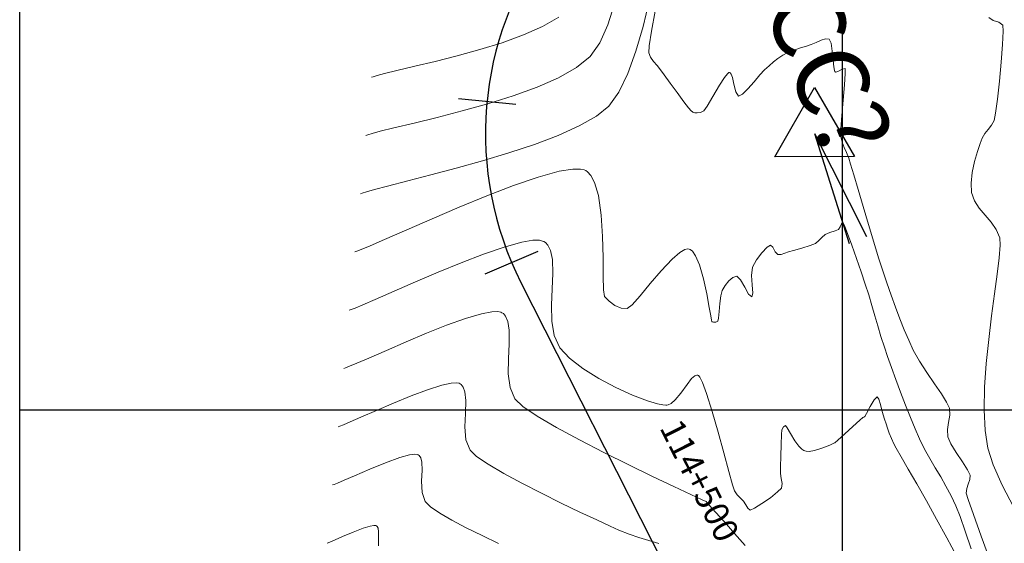
# Model space of a CAD drawing. Units: metres. Extents: x 760440 to 762379, y 8561000 to 8561902.
# Drawn here: x 760500 to 760560, y 8561192 to 8561224 of the extents above; entities that cross this region are included whole.
import ezdxf

# ---------------------------------------------------------------- set-up
doc = ezdxf.new("R2010")
doc.units = ezdxf.units.M
doc.header["$LTSCALE"] = 12.7
doc.header["$MEASUREMENT"] = 0
doc.layers.add('CONT-MJR', color=84, linetype='Continuous', lineweight=9)
doc.layers.add('CONT-MNR', color=42, linetype='Continuous', lineweight=9)
for name, color, linetype in [('COORD_LIN', 8, 'Continuous'), ('EJE_ESTACA', 7, 'Continuous'), ('EJE_LINEA', 5, 'Continuous'), ('EJE_TEXTO', 7, 'Continuous'), ('PIS', 5, 'Continuous'), ('TriPI', 1, 'Continuous')]:
    doc.layers.add(name, color=color, linetype=linetype)
doc.styles.add('ROMANT', font='romant', dxfattribs={"height": 7})

# ---------------------------------------------------------------- blocks, each defined once
blk = doc.blocks.new('TRIPI')
at = {"layer": 'TriPI'}
for p, q in [((-1.731, -1.001), (-0.001, 2)), ((-0.001, 2), (1.733, -0.999)), ((1.733, -0.999), (-1.731, -1.001))]:
    blk.add_line(p, q, dxfattribs=at)

msp = doc.modelspace()

# ---------------------------------------------------------------- linework, layer by layer
at = {"layer": 'CONT-MJR'}
for p, q in [((760535.7438, 8561223.3746, 1340), (760536.1394, 8561224.6509, 1340)), ((760535.2577, 8561222.2881, 1340), (760535.7438, 8561223.3746, 1340)), ((760558.8844, 8561223.8161, 1340), (760559.1584, 8561223.6427, 1340)), ((760559.1584, 8561223.6427, 1340), (760559.5022, 8561223.5358, 1340)), ((760559.5022, 8561223.5358, 1340), (760559.7459, 8561223.3612, 1340)), ((760559.7459, 8561223.3612, 1340), (760559.7676, 8561222.9825, 1340)), ((760559.7676, 8561222.9825, 1340), (760559.7269, 8561222.175, 1340)), ((760534.6597, 8561221.452, 1340), (760535.2577, 8561222.2881, 1340)), ((760559.7269, 8561222.175, 1340), (760559.6416, 8561221.1061, 1340)), ((760533.8393, 8561220.7846, 1340), (760534.6597, 8561221.452, 1340)), ((760559.6416, 8561221.1061, 1340), (760559.5298, 8561219.943, 1340)), ((760532.7429, 8561220.1637, 1340), (760533.8393, 8561220.7846, 1340)), ((760531.4346, 8561219.5892, 1340), (760532.7429, 8561220.1637, 1340)), ((760559.5298, 8561219.943, 1340), (760559.4092, 8561218.8533, 1340)), ((760529.9787, 8561219.0609, 1340), (760531.4346, 8561219.5892, 1340)), ((760526.8804, 8561218.143, 1340), (760528.4392, 8561218.5789, 1340)), ((760528.4392, 8561218.5789, 1340), (760529.9787, 8561219.0609, 1340)), ((760559.4092, 8561218.8533, 1340), (760559.2978, 8561218.0044, 1340)), ((760525.3664, 8561217.7531, 1340), (760526.8804, 8561218.143, 1340)), ((760559.2978, 8561218.0044, 1340), (760559.2133, 8561217.5635, 1340)), ((760522.7292, 8561217.1111, 1340), (760523.9612, 8561217.4092, 1340)), ((760523.9612, 8561217.4092, 1340), (760525.3664, 8561217.7531, 1340)), ((760559.2133, 8561217.5635, 1340), (760559.0591, 8561217.2758, 1340)), ((760521.041, 8561216.6523, 1340), (760521.1525, 8561216.69, 1340)), ((760521.1525, 8561216.69, 1340), (760521.4173, 8561216.7708, 1340)), ((760521.4173, 8561216.7708, 1340), (760521.9113, 8561216.9057, 1340)), ((760521.9113, 8561216.9057, 1340), (760522.7292, 8561217.1111, 1340)), ((760558.6458, 8561216.7709, 1340), (760558.4789, 8561216.4849, 1340)), ((760558.8546, 8561217.023, 1340), (760558.6458, 8561216.7709, 1340)), ((760559.0591, 8561217.2758, 1340), (760558.8546, 8561217.023, 1340)), ((760558.3578, 8561216.1679, 1340), (760558.1934, 8561215.6766, 1340)), ((760558.4789, 8561216.4849, 1340), (760558.3578, 8561216.1679, 1340)), ((760558.1934, 8561215.6766, 1340), (760558.0228, 8561215.0718, 1340)), ((760558.0228, 8561215.0718, 1340), (760557.883, 8561214.4144, 1340)), ((760557.883, 8561214.4144, 1340), (760557.8109, 8561213.7653, 1340)), ((760557.8109, 8561213.7653, 1340), (760557.8435, 8561213.1852, 1340)), ((760557.8435, 8561213.1852, 1340), (760558.0187, 8561212.6908, 1340)), ((760558.0187, 8561212.6908, 1340), (760558.3124, 8561212.2427, 1340)), ((760558.3124, 8561212.2427, 1340), (760558.6684, 8561211.8173, 1340)), ((760558.6684, 8561211.8173, 1340), (760559.0307, 8561211.391, 1340)), ((760559.0307, 8561211.391, 1340), (760559.3434, 8561210.9405, 1340)), ((760559.3434, 8561210.9405, 1340), (760559.5503, 8561210.4423, 1340)), ((760559.5503, 8561210.4423, 1340), (760559.5753, 8561209.9858, 1340)), ((760559.5753, 8561209.9858, 1340), (760559.5172, 8561209.2297, 1340)), ((760559.5172, 8561209.2297, 1340), (760559.3977, 8561208.2268, 1340)), ((760559.3977, 8561208.2268, 1340), (760559.2383, 8561207.03, 1340)), ((760559.2383, 8561207.03, 1340), (760559.0607, 8561205.692, 1340)), ((760559.0607, 8561205.692, 1340), (760558.8866, 8561204.2656, 1340)), ((760558.8866, 8561204.2656, 1340), (760558.7377, 8561202.8038, 1340)), ((760558.7377, 8561202.8038, 1340), (760558.6355, 8561201.3593, 1340)), ((760523.7805, 8561200.8355, 1335), (760524.7824, 8561201.2134, 1335)), ((760524.7824, 8561201.2134, 1335), (760525.6599, 8561201.4917, 1335)), ((760525.6599, 8561201.4917, 1335), (760526.2253, 8561201.6134, 1335)), ((760526.2253, 8561201.6134, 1335), (760526.5463, 8561201.6312, 1335)), ((760526.5463, 8561201.6312, 1335), (760526.7027, 8561201.603, 1335)), ((760526.7027, 8561201.603, 1335), (760526.762, 8561201.5758, 1335)), ((760526.762, 8561201.5758, 1335), (760526.8354, 8561201.5216, 1335)), ((760526.8354, 8561201.5216, 1335), (760526.9508, 8561201.3758, 1335)), ((760526.9508, 8561201.3758, 1335), (760527.0566, 8561201.075, 1335)), ((760558.6355, 8561201.3593, 1340), (760558.6018, 8561199.9849, 1340)), ((760522.7242, 8561200.4011, 1335), (760523.7805, 8561200.8355, 1335)), ((760527.0566, 8561201.075, 1335), (760527.1037, 8561200.5534, 1335)), ((760527.1037, 8561200.5534, 1335), (760527.0799, 8561199.7766, 1335)), ((760520.7281, 8561199.5362, 1335), (760521.6834, 8561199.9536, 1335)), ((760521.6834, 8561199.9536, 1335), (760522.7242, 8561200.4011, 1335)), ((760558.6018, 8561199.9849, 1340), (760558.6582, 8561198.7335, 1340)), ((760520.0724, 8561199.253, 1335), (760520.7281, 8561199.5362, 1335)), ((760527.0799, 8561199.7766, 1335), (760527.0523, 8561198.9513, 1335)), ((760519.3536, 8561198.9648, 1335), (760519.4471, 8561198.9989, 1335)), ((760519.4471, 8561198.9989, 1335), (760519.6674, 8561199.0848, 1335)), ((760519.6674, 8561199.0848, 1335), (760520.0724, 8561199.253, 1335)), ((760527.0523, 8561198.9513, 1335), (760527.1156, 8561198.1736, 1335)), ((760527.1156, 8561198.1736, 1335), (760527.3642, 8561197.5399, 1335)), ((760558.6582, 8561198.7335, 1340), (760558.8264, 8561197.6578, 1340)), ((760527.3642, 8561197.5399, 1335), (760527.7649, 8561197.1613, 1335)), ((760558.8264, 8561197.6578, 1340), (760559.1583, 8561196.6456, 1340)), ((760527.7649, 8561197.1613, 1335), (760528.4714, 8561196.6809, 1335)), ((760528.4714, 8561196.6809, 1335), (760529.4109, 8561196.128, 1335)), ((760559.1583, 8561196.6456, 1340), (760559.7001, 8561195.4246, 1340)), ((760529.4109, 8561196.128, 1335), (760530.5109, 8561195.5317, 1335)), ((760530.5109, 8561195.5317, 1335), (760531.6986, 8561194.9215, 1335)), ((760559.7001, 8561195.4246, 1340), (760560.4066, 8561194.0507, 1340)), ((760531.6986, 8561194.9215, 1335), (760532.9015, 8561194.3266, 1335)), ((760532.9015, 8561194.3266, 1335), (760534.0468, 8561193.7763, 1335)), ((760534.0468, 8561193.7763, 1335), (760535.062, 8561193.3, 1335)), ((760535.062, 8561193.3, 1335), (760535.8743, 8561192.9269, 1335)), ((760535.8743, 8561192.9269, 1335), (760536.4111, 8561192.6863, 1335)), ((760536.4111, 8561192.6863, 1335), (760537.0277, 8561192.4399, 1335)), ((760537.0277, 8561192.4399, 1335), (760537.6319, 8561192.2352, 1335)), ((760537.6319, 8561192.2352, 1335), (760538.2302, 8561192.0516, 1335)), ((760538.2302, 8561192.0516, 1335), (760538.8286, 8561191.8683, 1335))]:
    msp.add_line(p, q, dxfattribs=at)
at = {"layer": 'CONT-MNR'}
for p, q in [((760537.8778, 8561223.2642, 1339), (760538.2539, 8561224.8079, 1339)), ((760538.6133, 8561224.2076, 1339), (760538.3994, 8561222.9871, 1339)), ((760530.6057, 8561222.7561, 1341), (760531.7725, 8561223.2745, 1341)), ((760531.7725, 8561223.2745, 1341), (760532.7619, 8561223.8446, 1341)), ((760537.4476, 8561221.7759, 1339), (760537.8778, 8561223.2642, 1339)), ((760529.3156, 8561222.2871, 1341), (760530.6057, 8561222.7561, 1341)), ((760538.3994, 8561222.9871, 1339), (760538.2589, 8561222.0995, 1339)), ((760527.9564, 8561221.8653, 1341), (760529.3156, 8561222.2871, 1341)), ((760538.2589, 8561222.0995, 1339), (760538.2255, 8561221.6829, 1339)), ((760547.4451, 8561221.9686, 1339), (760547.8048, 8561222.0872, 1339)), ((760547.8048, 8561222.0872, 1339), (760548.0892, 8561222.1801, 1339)), ((760548.0892, 8561222.1801, 1339), (760548.391, 8561222.3054, 1339)), ((760548.391, 8561222.3054, 1339), (760548.6964, 8561222.4443, 1339)), ((760548.6964, 8561222.4443, 1339), (760548.9729, 8561222.5322, 1339)), ((760548.9729, 8561222.5322, 1339), (760549.188, 8561222.5045, 1339)), ((760549.188, 8561222.5045, 1339), (760549.3021, 8561222.25, 1339)), ((760549.3021, 8561222.25, 1339), (760549.3782, 8561221.7642, 1339)), ((760525.2469, 8561221.1532, 1341), (760526.5821, 8561221.488, 1341)), ((760526.5821, 8561221.488, 1341), (760527.9564, 8561221.8653, 1341)), ((760536.96, 8561220.4221, 1339), (760537.4476, 8561221.7759, 1339)), ((760538.2255, 8561221.6829, 1339), (760538.3399, 8561221.4007, 1339)), ((760546.072, 8561221.3369, 1339), (760546.3765, 8561221.5344, 1339)), ((760546.3765, 8561221.5344, 1339), (760546.6848, 8561221.6847, 1339)), ((760546.6848, 8561221.6847, 1339), (760547.0564, 8561221.832, 1339)), ((760547.0564, 8561221.832, 1339), (760547.4451, 8561221.9686, 1339)), ((760549.3782, 8561221.7642, 1339), (760549.4332, 8561221.2067, 1339)), ((760524.0048, 8561220.8583, 1341), (760525.2469, 8561221.1532, 1341)), ((760538.3399, 8561221.4007, 1339), (760538.5193, 8561221.148, 1339)), ((760538.5193, 8561221.148, 1339), (760538.7301, 8561220.9035, 1339)), ((760538.7301, 8561220.9035, 1339), (760538.9389, 8561220.6457, 1339)), ((760545.2633, 8561220.6372, 1339), (760545.5351, 8561220.8854, 1339)), ((760545.5351, 8561220.8854, 1339), (760545.7981, 8561221.1196, 1339)), ((760545.7981, 8561221.1196, 1339), (760546.072, 8561221.3369, 1339)), ((760549.4332, 8561221.2067, 1339), (760549.4736, 8561220.8163, 1339)), ((760521.4831, 8561220.2251, 1341), (760521.7276, 8561220.2995, 1341)), ((760521.7276, 8561220.2995, 1341), (760522.1765, 8561220.4207, 1341)), ((760522.1765, 8561220.4207, 1341), (760522.91, 8561220.601, 1341)), ((760522.91, 8561220.601, 1341), (760524.0048, 8561220.8583, 1341)), ((760536.4118, 8561219.2822, 1339), (760536.96, 8561220.4221, 1339)), ((760538.9389, 8561220.6457, 1339), (760539.1618, 8561220.3351, 1339)), ((760539.1618, 8561220.3351, 1339), (760539.5211, 8561219.836, 1339)), ((760542.8198, 8561220.1649, 1339), (760543.0017, 8561220.3963, 1339)), ((760543.0017, 8561220.3963, 1339), (760543.0935, 8561220.4695, 1339)), ((760543.0935, 8561220.4695, 1339), (760543.1286, 8561220.4768, 1339)), ((760543.1286, 8561220.4768, 1339), (760543.1656, 8561220.463, 1339)), ((760543.1656, 8561220.463, 1339), (760543.2297, 8561220.3844, 1339)), ((760543.2297, 8561220.3844, 1339), (760543.3071, 8561220.1677, 1339)), ((760544.6265, 8561219.9147, 1339), (760544.9817, 8561220.3361, 1339)), ((760544.9817, 8561220.3361, 1339), (760545.2633, 8561220.6372, 1339)), ((760549.4736, 8561220.8163, 1339), (760549.5074, 8561220.6096, 1339)), ((760549.5074, 8561220.6096, 1339), (760549.5337, 8561220.5319, 1339)), ((760549.5337, 8561220.5319, 1339), (760549.5484, 8561220.515, 1339)), ((760549.5484, 8561220.515, 1339), (760549.577, 8561220.5054, 1339)), ((760549.577, 8561220.5054, 1339), (760549.6504, 8561220.5145, 1339)), ((760549.6504, 8561220.5145, 1339), (760549.7868, 8561220.5758, 1339)), ((760549.7868, 8561220.5758, 1339), (760549.9789, 8561220.6823, 1339)), ((760549.9789, 8561220.6823, 1339), (760550.1514, 8561220.7174, 1339)), ((760550.1621, 8561220.4187, 1339), (760550.1133, 8561219.7213, 1339)), ((760550.1514, 8561220.7174, 1339), (760550.1621, 8561220.4187, 1339)), ((760521.3785, 8561220.1898, 1341), (760521.4831, 8561220.2251, 1341)), ((760539.5211, 8561219.836, 1339), (760539.9456, 8561219.2543, 1339)), ((760542.1274, 8561219.0225, 1339), (760542.5233, 8561219.7007, 1339)), ((760542.5233, 8561219.7007, 1339), (760542.8198, 8561220.1649, 1339)), ((760543.3071, 8561220.1677, 1339), (760543.3928, 8561219.7759, 1339)), ((760543.3928, 8561219.7759, 1339), (760543.508, 8561219.2952, 1339)), ((760544.2539, 8561219.4851, 1339), (760544.6265, 8561219.9147, 1339)), ((760550.1133, 8561219.7213, 1339), (760550.0335, 8561218.8075, 1339)), ((760535.7996, 8561218.4352, 1339), (760536.4118, 8561219.2822, 1339)), ((760539.9456, 8561219.2543, 1339), (760540.3643, 8561218.6959, 1339)), ((760543.508, 8561219.2952, 1339), (760543.68, 8561219.0507, 1339)), ((760543.68, 8561219.0507, 1339), (760543.9197, 8561219.1597, 1339)), ((760543.9197, 8561219.1597, 1339), (760544.2539, 8561219.4851, 1339)), ((760540.3643, 8561218.6959, 1339), (760540.6473, 8561218.337, 1339)), ((760541.7827, 8561218.4332, 1339), (760542.1274, 8561219.0225, 1339)), ((760550.0335, 8561218.8075, 1339), (760549.9511, 8561217.8601, 1339)), ((760535.0441, 8561217.8249, 1339), (760535.7996, 8561218.4352, 1339)), ((760540.6473, 8561218.337, 1339), (760540.8055, 8561218.1548, 1339)), ((760540.8055, 8561218.1548, 1339), (760540.8766, 8561218.0873, 1339)), ((760540.8766, 8561218.0873, 1339), (760540.9001, 8561218.0723, 1339)), ((760540.9001, 8561218.0723, 1339), (760540.94, 8561218.0574, 1339)), ((760540.94, 8561218.0574, 1339), (760541.0263, 8561218.0371, 1339)), ((760541.0263, 8561218.0371, 1339), (760541.167, 8561218.0293, 1339)), ((760541.167, 8561218.0293, 1339), (760541.3594, 8561218.0571, 1339)), ((760541.3594, 8561218.0571, 1339), (760541.5743, 8561218.1445, 1339)), ((760541.5743, 8561218.1445, 1339), (760541.7827, 8561218.4332, 1339)), ((760533.9998, 8561217.2322, 1339), (760535.0441, 8561217.8249, 1339)), ((760549.9511, 8561217.8601, 1339), (760549.8948, 8561217.0613, 1339)), ((760532.7259, 8561216.6609, 1339), (760533.9998, 8561217.2322, 1339)), ((760549.8948, 8561217.0613, 1339), (760549.893, 8561216.5939, 1339)), ((760529.7263, 8561215.5981, 1339), (760531.2816, 8561216.115, 1339)), ((760531.2816, 8561216.115, 1339), (760532.7259, 8561216.6609, 1339)), ((760549.893, 8561216.5939, 1339), (760549.9756, 8561216.2514, 1339)), ((760549.9756, 8561216.2514, 1339), (760550.1008, 8561215.9324, 1339)), ((760528.1191, 8561215.1141, 1339), (760529.7263, 8561215.5981, 1339)), ((760550.1008, 8561215.9324, 1339), (760550.2425, 8561215.6153, 1339)), ((760550.2425, 8561215.6153, 1339), (760550.3744, 8561215.2786, 1339)), ((760526.5193, 8561214.6669, 1339), (760528.1191, 8561215.1141, 1339)), ((760550.3744, 8561215.2786, 1339), (760550.4842, 8561214.9205, 1339)), ((760550.4842, 8561214.9205, 1339), (760550.6807, 8561214.2552, 1339)), ((760524.9861, 8561214.2602, 1339), (760526.5193, 8561214.6669, 1339)), ((760531.5023, 8561214.1205, 1338), (760532.7849, 8561214.4759, 1338)), ((760532.7849, 8561214.4759, 1338), (760533.6053, 8561214.6145, 1338)), ((760533.6053, 8561214.6145, 1338), (760534.0737, 8561214.6174, 1338)), ((760534.0737, 8561214.6174, 1338), (760534.3064, 8561214.5655, 1338)), ((760534.3064, 8561214.5655, 1338), (760534.397, 8561214.5223, 1338)), ((760534.397, 8561214.5223, 1338), (760534.5053, 8561214.4447, 1338)), ((760534.5053, 8561214.4447, 1338), (760534.699, 8561214.2326, 1338)), ((760522.3563, 8561213.5836, 1339), (760523.5786, 8561213.8978, 1339)), ((760523.5786, 8561213.8978, 1339), (760524.9861, 8561214.2602, 1339)), ((760530.0087, 8561213.607, 1338), (760531.5023, 8561214.1205, 1338)), ((760534.699, 8561214.2326, 1338), (760534.9365, 8561213.7883, 1338)), ((760534.9365, 8561213.7883, 1338), (760535.1664, 8561213.005, 1338)), ((760550.6807, 8561214.2552, 1339), (760550.9419, 8561213.3653, 1339)), ((760520.7036, 8561213.1148, 1339), (760520.8114, 8561213.1515, 1339)), ((760520.8114, 8561213.1515, 1339), (760521.0686, 8561213.2318, 1339)), ((760521.0686, 8561213.2318, 1339), (760521.5514, 8561213.3694, 1339)), ((760521.5514, 8561213.3694, 1339), (760522.3563, 8561213.5836, 1339)), ((760528.3841, 8561212.9829, 1338), (760530.0087, 8561213.607, 1338)), ((760550.9419, 8561213.3653, 1339), (760551.2457, 8561212.3336, 1339)), ((760526.7085, 8561212.2957, 1338), (760528.3841, 8561212.9829, 1338)), ((760535.1664, 8561213.005, 1338), (760535.3401, 8561211.8151, 1338)), ((760525.0619, 8561211.593, 1338), (760526.7085, 8561212.2957, 1338)), ((760551.2457, 8561212.3336, 1339), (760551.57, 8561211.2427, 1339)), ((760523.5243, 8561210.9223, 1338), (760525.0619, 8561211.593, 1338)), ((760535.3401, 8561211.8151, 1338), (760535.4211, 8561210.5152, 1338)), ((760549.9401, 8561211.2858, 1338), (760550.0135, 8561211.3663, 1338)), ((760550.0135, 8561211.3663, 1338), (760550.1116, 8561211.1796, 1338)), ((760522.1758, 8561210.3311, 1338), (760523.5243, 8561210.9223, 1338)), ((760548.9463, 8561210.6399, 1338), (760549.2356, 8561210.7633, 1338)), ((760549.2356, 8561210.7633, 1338), (760549.5464, 8561210.8578, 1338)), ((760549.5464, 8561210.8578, 1338), (760549.76, 8561210.9525, 1338)), ((760549.76, 8561210.9525, 1338), (760549.8637, 8561211.108, 1338)), ((760549.8637, 8561211.108, 1338), (760549.9401, 8561211.2858, 1338)), ((760550.1116, 8561211.1796, 1338), (760550.3045, 8561210.6908, 1338)), ((760551.57, 8561211.2427, 1339), (760551.8927, 8561210.1754, 1339)), ((760521.2869, 8561209.9473, 1338), (760522.1758, 8561210.3311, 1338)), ((760529.4365, 8561209.8766, 1337), (760530.5054, 8561210.1719, 1337)), ((760530.5054, 8561210.1719, 1337), (760531.1895, 8561210.2861, 1337)), ((760531.1895, 8561210.2861, 1337), (760531.5808, 8561210.2874, 1337)), ((760531.5808, 8561210.2874, 1337), (760531.7758, 8561210.2433, 1337)), ((760531.7758, 8561210.2433, 1337), (760531.852, 8561210.2068, 1337)), ((760531.852, 8561210.2068, 1337), (760531.9415, 8561210.1439, 1337)), ((760531.9415, 8561210.1439, 1337), (760532.0917, 8561209.9837, 1337)), ((760535.4211, 8561210.5152, 1338), (760535.4453, 8561209.2384, 1338)), ((760548.3513, 8561210.0983, 1338), (760548.56, 8561210.2677, 1338)), ((760548.56, 8561210.2677, 1338), (760548.7396, 8561210.4648, 1338)), ((760548.7396, 8561210.4648, 1338), (760548.9463, 8561210.6399, 1338)), ((760550.3045, 8561210.6908, 1338), (760550.5601, 8561209.9954, 1338)), ((760551.8927, 8561210.1754, 1339), (760552.1917, 8561209.2144, 1339)), ((760520.3661, 8561209.5773, 1338), (760520.4804, 8561209.619, 1338)), ((760520.4804, 8561209.619, 1338), (760520.7579, 8561209.7275, 1338)), ((760520.7579, 8561209.7275, 1338), (760521.2869, 8561209.9473, 1338)), ((760528.191, 8561209.4485, 1337), (760529.4365, 8561209.8766, 1337)), ((760532.0917, 8561209.9837, 1337), (760532.2522, 8561209.6656, 1337)), ((760532.2522, 8561209.6656, 1337), (760532.367, 8561209.1177, 1337)), ((760539.6392, 8561209.1415, 1338), (760540.1152, 8561209.5521, 1338)), ((760540.1152, 8561209.5521, 1338), (760540.4224, 8561209.7267, 1338)), ((760540.4224, 8561209.7267, 1338), (760540.5959, 8561209.7635, 1338)), ((760540.5959, 8561209.7635, 1338), (760540.6717, 8561209.7548, 1338)), ((760540.6717, 8561209.7548, 1338), (760540.7427, 8561209.7271, 1338)), ((760540.7427, 8561209.7271, 1338), (760540.8793, 8561209.6184, 1338)), ((760540.8793, 8561209.6184, 1338), (760541.0705, 8561209.3391, 1338)), ((760544.7669, 8561209.0979, 1338), (760545.0939, 8561209.5335, 1338)), ((760545.0939, 8561209.5335, 1338), (760545.4134, 8561209.8665, 1338)), ((760545.4134, 8561209.8665, 1338), (760545.6234, 8561209.9984, 1338)), ((760545.6234, 8561209.9984, 1338), (760545.77, 8561209.8604, 1338)), ((760545.77, 8561209.8604, 1338), (760545.9081, 8561209.5945, 1338)), ((760545.9081, 8561209.5945, 1338), (760546.0706, 8561209.416, 1338)), ((760546.4859, 8561209.4989, 1338), (760546.7113, 8561209.5861, 1338)), ((760546.7113, 8561209.5861, 1338), (760547.0289, 8561209.6742, 1338)), ((760547.0289, 8561209.6742, 1338), (760547.5254, 8561209.8147, 1338)), ((760547.5254, 8561209.8147, 1338), (760548.0248, 8561209.9689, 1338)), ((760548.0248, 8561209.9689, 1338), (760548.3513, 8561210.0983, 1338)), ((760550.5601, 8561209.9954, 1338), (760550.8464, 8561209.1889, 1338)), ((760525.4324, 8561208.3514, 1337), (760526.8345, 8561208.927, 1337)), ((760526.8345, 8561208.927, 1337), (760528.191, 8561209.4485, 1337)), ((760532.367, 8561209.1177, 1337), (760532.3967, 8561208.2808, 1337)), ((760535.4453, 8561209.2384, 1338), (760535.4488, 8561208.118, 1338)), ((760538.9835, 8561208.4397, 1338), (760539.6392, 8561209.1415, 1338)), ((760541.0705, 8561209.3391, 1338), (760541.2999, 8561208.7967, 1338)), ((760544.5342, 8561208.6586, 1338), (760544.7669, 8561209.0979, 1338)), ((760546.0706, 8561209.416, 1338), (760546.2689, 8561209.4175, 1338)), ((760546.2689, 8561209.4175, 1338), (760546.4859, 8561209.4989, 1338)), ((760550.8464, 8561209.1889, 1338), (760551.1314, 8561208.3666, 1338)), ((760552.1917, 8561209.2144, 1339), (760552.445, 8561208.4424, 1339)), ((760524.0501, 8561207.7611, 1337), (760525.4324, 8561208.3514, 1337)), ((760538.3199, 8561207.6538, 1338), (760538.9835, 8561208.4397, 1338)), ((760541.2999, 8561208.7967, 1338), (760541.5454, 8561207.9464, 1338)), ((760544.4706, 8561208.1551, 1338), (760544.5342, 8561208.6586, 1338)), ((760551.1314, 8561208.3666, 1338), (760551.383, 8561207.6239, 1338)), ((760552.445, 8561208.4424, 1339), (760552.7005, 8561207.6989, 1339)), ((760522.7532, 8561207.1955, 1337), (760524.0501, 8561207.7611, 1337)), ((760532.3967, 8561208.2808, 1337), (760532.3593, 8561207.3354, 1337)), ((760535.4488, 8561208.118, 1338), (760535.4675, 8561207.287, 1338)), ((760541.5454, 8561207.9464, 1338), (760541.745, 8561207.0356, 1338)), ((760542.8659, 8561207.5326, 1338), (760543.0932, 8561207.8175, 1338)), ((760543.0932, 8561207.8175, 1338), (760543.339, 8561208.0286, 1338)), ((760543.339, 8561208.0286, 1338), (760543.5708, 8561208.1013, 1338)), ((760543.5708, 8561208.1013, 1338), (760543.8041, 8561207.8862, 1338)), ((760543.8041, 8561207.8862, 1338), (760544.0547, 8561207.441, 1338)), ((760544.5121, 8561207.5735, 1338), (760544.4706, 8561208.1551, 1338)), ((760521.607, 8561206.6938, 1337), (760522.7532, 8561207.1955, 1337)), ((760532.3593, 8561207.3354, 1337), (760532.3186, 8561206.3464, 1337)), ((760535.4675, 8561207.287, 1338), (760535.5374, 8561206.8785, 1338)), ((760537.7123, 8561206.9183, 1338), (760538.3199, 8561207.6538, 1338)), ((760542.5984, 8561206.9098, 1338), (760542.6897, 8561207.2381, 1338)), ((760542.6897, 8561207.2381, 1338), (760542.8659, 8561207.5326, 1338)), ((760544.0547, 8561207.441, 1338), (760544.2915, 8561207.0126, 1338)), ((760544.5518, 8561207.0817, 1338), (760544.5121, 8561207.5735, 1338)), ((760551.383, 8561207.6239, 1338), (760551.5926, 8561206.9674, 1338)), ((760552.7005, 8561207.6989, 1339), (760552.9578, 8561206.9595, 1339)), ((760520.8425, 8561206.365, 1337), (760521.607, 8561206.6938, 1337)), ((760535.5374, 8561206.8785, 1338), (760535.8117, 8561206.5821, 1338)), ((760535.8117, 8561206.5821, 1338), (760536.169, 8561206.3317, 1338)), ((760537.2244, 8561206.3677, 1338), (760537.7123, 8561206.9183, 1338)), ((760541.745, 8561207.0356, 1338), (760541.8982, 8561206.2046, 1338)), ((760542.54, 8561206.4456, 1338), (760542.5984, 8561206.9098, 1338)), ((760544.2915, 8561207.0126, 1338), (760544.4831, 8561206.8477, 1338)), ((760544.4831, 8561206.8477, 1338), (760544.5518, 8561207.0817, 1338)), ((760551.5926, 8561206.9674, 1338), (760551.7808, 8561206.3324, 1338)), ((760552.9578, 8561206.9595, 1339), (760553.2176, 8561206.2328, 1339)), ((760520.0286, 8561206.0398, 1337), (760520.1326, 8561206.0777, 1337)), ((760520.1326, 8561206.0777, 1337), (760520.3801, 8561206.1739, 1337)), ((760520.3801, 8561206.1739, 1337), (760520.8425, 8561206.365, 1337)), ((760528.0671, 8561205.8304, 1336), (760528.6998, 8561205.9503, 1336)), ((760528.6998, 8561205.9503, 1336), (760529.0604, 8561205.9602, 1336)), ((760529.0604, 8561205.9602, 1336), (760529.2384, 8561205.9236, 1336)), ((760529.2384, 8561205.9236, 1336), (760529.307, 8561205.8913, 1336)), ((760532.3186, 8561206.3464, 1337), (760532.3382, 8561205.3785, 1337)), ((760536.169, 8561206.3317, 1338), (760536.5562, 8561206.1693, 1338)), ((760536.5562, 8561206.1693, 1338), (760536.9202, 8561206.1367, 1338)), ((760536.9202, 8561206.1367, 1338), (760537.2244, 8561206.3677, 1338)), ((760541.8982, 8561206.2046, 1338), (760541.9873, 8561205.6915, 1338)), ((760542.4701, 8561205.5674, 1338), (760542.5015, 8561205.96, 1338)), ((760542.5015, 8561205.96, 1338), (760542.54, 8561206.4456, 1338)), ((760551.7808, 8561206.3324, 1338), (760551.9587, 8561205.7081, 1338)), ((760553.2176, 8561206.2328, 1339), (760553.4807, 8561205.5274, 1339)), ((760525.9415, 8561205.1283, 1336), (760527.081, 8561205.5387, 1336)), ((760527.081, 8561205.5387, 1336), (760528.0671, 8561205.8304, 1336)), ((760529.307, 8561205.8913, 1336), (760529.3895, 8561205.832, 1336)), ((760529.3895, 8561205.832, 1336), (760529.5243, 8561205.6774, 1336)), ((760529.5243, 8561205.6774, 1336), (760529.6596, 8561205.3646, 1336)), ((760529.6596, 8561205.3646, 1336), (760529.7413, 8561204.8232, 1336)), ((760532.3382, 8561205.3785, 1337), (760532.4818, 8561204.4967, 1337)), ((760541.9873, 8561205.6915, 1338), (760542.0346, 8561205.4422, 1338)), ((760542.0346, 8561205.4422, 1338), (760542.0567, 8561205.3575, 1338)), ((760542.0567, 8561205.3575, 1338), (760542.0649, 8561205.3429, 1338)), ((760542.0649, 8561205.3429, 1338), (760542.0939, 8561205.3285, 1338)), ((760542.0939, 8561205.3285, 1338), (760542.1678, 8561205.3132, 1338)), ((760542.1678, 8561205.3132, 1338), (760542.2956, 8561205.3213, 1338)), ((760542.2956, 8561205.3213, 1338), (760542.4327, 8561205.3823, 1338)), ((760542.4327, 8561205.3823, 1338), (760542.4701, 8561205.5674, 1338)), ((760551.9587, 8561205.7081, 1338), (760552.1377, 8561205.0836, 1338)), ((760553.4807, 8561205.5274, 1339), (760553.7478, 8561204.8517, 1339)), ((760524.7166, 8561204.6407, 1336), (760525.9415, 8561205.1283, 1336)), ((760529.7413, 8561204.8232, 1336), (760529.7406, 8561204.0031, 1336)), ((760552.1377, 8561205.0836, 1338), (760552.3291, 8561204.4479, 1338)), ((760553.7478, 8561204.8517, 1339), (760554.0199, 8561204.2145, 1339)), ((760523.4742, 8561204.1177, 1336), (760524.7166, 8561204.6407, 1336)), ((760532.4818, 8561204.4967, 1337), (760532.813, 8561203.7656, 1337)), ((760552.3291, 8561204.4479, 1338), (760552.5442, 8561203.7901, 1338)), ((760554.0199, 8561204.2145, 1339), (760554.2975, 8561203.6242, 1339)), ((760521.2094, 8561203.1315, 1336), (760522.2825, 8561203.6007, 1336)), ((760522.2825, 8561203.6007, 1336), (760523.4742, 8561204.1177, 1336)), ((760529.7406, 8561204.0031, 1336), (760529.6977, 8561203.0974, 1336)), ((760532.813, 8561203.7656, 1337), (760533.4035, 8561203.126, 1337)), ((760552.5442, 8561203.7901, 1338), (760552.7406, 8561203.2258, 1338)), ((760554.2975, 8561203.6242, 1339), (760554.6776, 8561202.9454, 1339)), ((760520.482, 8561202.8183, 1336), (760521.2094, 8561203.1315, 1336)), ((760529.6977, 8561203.0974, 1336), (760529.6899, 8561202.1846, 1336)), ((760533.4035, 8561203.126, 1337), (760534.2263, 8561202.4926, 1337)), ((760552.7406, 8561203.2258, 1338), (760552.9769, 8561202.5622, 1338)), ((760554.6776, 8561202.9454, 1339), (760555.1257, 8561202.2509, 1339)), ((760519.6911, 8561202.5023, 1336), (760519.7938, 8561202.5397, 1336)), ((760519.7938, 8561202.5397, 1336), (760520.0358, 8561202.6338, 1336)), ((760520.0358, 8561202.6338, 1336), (760520.482, 8561202.8183, 1336)), ((760534.2263, 8561202.4926, 1337), (760535.197, 8561201.8914, 1337)), ((760552.9769, 8561202.5622, 1338), (760553.2435, 8561201.8302, 1338)), ((760529.6899, 8561202.1846, 1336), (760529.7944, 8561201.3435, 1336)), ((760535.197, 8561201.8914, 1337), (760536.2313, 8561201.3482, 1337)), ((760540.551, 8561201.5393, 1337), (760540.8326, 8561201.8981, 1337)), ((760540.8326, 8561201.8981, 1337), (760541.0274, 8561202.064, 1337)), ((760541.0274, 8561202.064, 1337), (760541.1488, 8561202.1042, 1337)), ((760541.1488, 8561202.1042, 1337), (760541.2068, 8561202.0988, 1337)), ((760541.2068, 8561202.0988, 1337), (760541.2446, 8561202.0777, 1337)), ((760541.2446, 8561202.0777, 1337), (760541.3318, 8561201.9668, 1337)), ((760541.3318, 8561201.9668, 1337), (760541.4883, 8561201.6469, 1337)), ((760553.2435, 8561201.8302, 1338), (760553.5303, 8561201.0605, 1338)), ((760555.1257, 8561202.2509, 1339), (760555.5867, 8561201.5797, 1339)), ((760529.7944, 8561201.3435, 1336), (760530.0886, 8561200.6527, 1336)), ((760536.2313, 8561201.3482, 1337), (760537.2449, 8561200.8892, 1337)), ((760540.1677, 8561200.9973, 1337), (760540.551, 8561201.5393, 1337)), ((760541.4883, 8561201.6469, 1337), (760541.7344, 8561200.9848, 1337)), ((760555.5867, 8561201.5797, 1339), (760556.0053, 8561200.9706, 1339)), ((760530.0886, 8561200.6527, 1336), (760530.5773, 8561200.1977, 1336)), ((760537.2449, 8561200.8892, 1337), (760538.1532, 8561200.5402, 1337)), ((760538.1532, 8561200.5402, 1337), (760538.7475, 8561200.3577, 1337)), ((760539.5822, 8561200.3821, 1337), (760539.8393, 8561200.5997, 1337)), ((760539.8393, 8561200.5997, 1337), (760540.1677, 8561200.9973, 1337)), ((760541.7344, 8561200.9848, 1337), (760542.0808, 8561199.8876, 1337)), ((760551.6772, 8561200.1886, 1337), (760551.921, 8561200.6005, 1337)), ((760551.921, 8561200.6005, 1337), (760552.0945, 8561200.7811, 1337)), ((760552.0945, 8561200.7811, 1337), (760552.2133, 8561200.629, 1337)), ((760552.2133, 8561200.629, 1337), (760552.303, 8561200.306, 1337)), ((760553.5303, 8561201.0605, 1338), (760553.8277, 8561200.2841, 1338)), ((760556.0053, 8561200.9706, 1339), (760556.3261, 8561200.4626, 1339)), ((760530.5773, 8561200.1977, 1336), (760531.4545, 8561199.6076, 1336)), ((760538.7475, 8561200.3577, 1337), (760539.0877, 8561200.286, 1337)), ((760539.0877, 8561200.286, 1337), (760539.2541, 8561200.2723, 1337)), ((760539.2541, 8561200.2723, 1337), (760539.3171, 8561200.2763, 1337)), ((760539.3171, 8561200.2763, 1337), (760539.4063, 8561200.2968, 1337)), ((760539.4063, 8561200.2968, 1337), (760539.5822, 8561200.3821, 1337)), ((760551.4578, 8561199.772, 1337), (760551.6772, 8561200.1886, 1337)), ((760552.303, 8561200.306, 1337), (760552.3916, 8561199.9693, 1337)), ((760552.3916, 8561199.9693, 1337), (760552.4779, 8561199.6892, 1337)), ((760553.8277, 8561200.2841, 1338), (760554.1258, 8561199.5319, 1338)), ((760556.3261, 8561200.4626, 1339), (760556.4939, 8561200.0946, 1339)), ((760556.4939, 8561200.0946, 1339), (760556.5207, 8561199.6639, 1339)), ((760531.4545, 8561199.6076, 1336), (760532.6286, 8561198.9201, 1336)), ((760542.0808, 8561199.8876, 1337), (760542.4418, 8561198.6327, 1337)), ((760550.6349, 8561198.9834, 1337), (760551.0561, 8561199.3674, 1337)), ((760551.0561, 8561199.3674, 1337), (760551.2379, 8561199.5316, 1337)), ((760551.2379, 8561199.5316, 1337), (760551.2983, 8561199.554, 1337)), ((760551.2983, 8561199.554, 1337), (760551.3573, 8561199.5775, 1337)), ((760551.3573, 8561199.5775, 1337), (760551.4578, 8561199.772, 1337)), ((760552.4779, 8561199.6892, 1337), (760552.5553, 8561199.4183, 1337)), ((760552.5553, 8561199.4183, 1337), (760552.6435, 8561199.1377, 1337)), ((760554.1258, 8561199.5319, 1338), (760554.4147, 8561198.8346, 1338)), ((760556.5207, 8561199.6639, 1339), (760556.4479, 8561199.2291, 1339)), ((760532.6286, 8561198.9201, 1336), (760534.0079, 8561198.1726, 1336)), ((760546.2877, 8561198.49, 1337), (760546.3113, 8561198.7759, 1337)), ((760546.3113, 8561198.7759, 1337), (760546.4062, 8561198.95, 1337)), ((760546.4062, 8561198.95, 1337), (760546.5277, 8561199.0421, 1337)), ((760546.5277, 8561199.0421, 1337), (760546.6331, 8561198.8967, 1337)), ((760546.6331, 8561198.8967, 1337), (760546.8371, 8561198.5446, 1337)), ((760550.1341, 8561198.5263, 1337), (760550.6349, 8561198.9834, 1337)), ((760552.6435, 8561199.1377, 1337), (760552.7313, 8561198.8845, 1337)), ((760552.7313, 8561198.8845, 1337), (760552.8412, 8561198.5807, 1337)), ((760554.4147, 8561198.8346, 1338), (760554.6847, 8561198.2231, 1338)), ((760556.4479, 8561199.2291, 1339), (760556.3736, 8561198.7933, 1339)), ((760556.3736, 8561198.7933, 1339), (760556.3956, 8561198.3598, 1339)), ((760534.0079, 8561198.1726, 1336), (760535.5009, 8561197.4027, 1336)), ((760542.4418, 8561198.6327, 1337), (760542.7872, 8561197.3714, 1337)), ((760546.2666, 8561197.8905, 1337), (760546.2877, 8561198.49, 1337)), ((760546.8371, 8561198.5446, 1337), (760547.1073, 8561198.1102, 1337)), ((760549.5329, 8561197.9796, 1337), (760549.7135, 8561198.1428, 1337)), ((760549.7135, 8561198.1428, 1337), (760550.1341, 8561198.5263, 1337)), ((760552.8412, 8561198.5807, 1337), (760552.9684, 8561198.2535, 1337)), ((760552.9684, 8561198.2535, 1337), (760553.1078, 8561197.9301, 1337)), ((760554.6847, 8561198.2231, 1338), (760554.9886, 8561197.6079, 1338)), ((760556.3956, 8561198.3598, 1339), (760556.5834, 8561197.9308, 1339)), ((760546.2498, 8561197.1696, 1337), (760546.2666, 8561197.8905, 1337)), ((760547.1073, 8561198.1102, 1337), (760547.3496, 8561197.7871, 1337)), ((760547.3496, 8561197.7871, 1337), (760547.5357, 8561197.6008, 1337)), ((760547.5357, 8561197.6008, 1337), (760547.6579, 8561197.5182, 1337)), ((760548.3011, 8561197.5153, 1337), (760548.7502, 8561197.6542, 1337)), ((760548.7502, 8561197.6542, 1337), (760549.22, 8561197.8491, 1337)), ((760549.22, 8561197.8491, 1337), (760549.4228, 8561197.9452, 1337)), ((760549.4228, 8561197.9452, 1337), (760549.4785, 8561197.9612, 1337)), ((760549.4785, 8561197.9612, 1337), (760549.5329, 8561197.9796, 1337)), ((760553.1078, 8561197.9301, 1337), (760553.254, 8561197.6615, 1337)), ((760553.254, 8561197.6615, 1337), (760553.557, 8561197.1355, 1337)), ((760554.9886, 8561197.6079, 1338), (760555.3077, 8561197.0285, 1338)), ((760556.5834, 8561197.9308, 1339), (760556.9143, 8561197.3935, 1339)), ((760522.2279, 8561196.7816, 1334), (760523.1048, 8561197.1, 1334)), ((760523.1048, 8561197.1, 1334), (760523.6824, 8561197.2589, 1334)), ((760523.6824, 8561197.2589, 1334), (760524.0082, 8561197.3006, 1334)), ((760524.0082, 8561197.3006, 1334), (760524.1618, 8561197.2837, 1334)), ((760524.1618, 8561197.2837, 1334), (760524.217, 8561197.2603, 1334)), ((760524.217, 8561197.2603, 1334), (760524.2779, 8561197.2136, 1334)), ((760524.2779, 8561197.2136, 1334), (760524.3686, 8561197.0828, 1334)), ((760524.3686, 8561197.0828, 1334), (760524.4404, 8561196.8078, 1334)), ((760535.5009, 8561197.4027, 1336), (760537.0158, 8561196.648, 1336)), ((760542.7872, 8561197.3714, 1337), (760543.0868, 8561196.2556, 1337)), ((760546.2392, 8561196.5198, 1337), (760546.2498, 8561197.1696, 1337)), ((760547.6579, 8561197.5182, 1337), (760547.7177, 8561197.4924, 1337)), ((760547.7177, 8561197.4924, 1337), (760547.7968, 8561197.4729, 1337)), ((760547.7968, 8561197.4729, 1337), (760547.981, 8561197.465, 1337)), ((760547.981, 8561197.465, 1337), (760548.3011, 8561197.5153, 1337)), ((760553.557, 8561197.1355, 1337), (760553.9858, 8561196.3969, 1337)), ((760555.3077, 8561197.0285, 1338), (760555.6351, 8561196.4705, 1338)), ((760556.9143, 8561197.3935, 1339), (760557.2865, 8561196.837, 1339)), ((760520.3541, 8561195.9915, 1334), (760521.2762, 8561196.3906, 1334)), ((760521.2762, 8561196.3906, 1334), (760522.2279, 8561196.7816, 1334)), ((760524.4404, 8561196.8078, 1334), (760524.4548, 8561196.3328, 1334)), ((760537.0158, 8561196.648, 1336), (760538.4612, 8561195.946, 1336)), ((760546.2368, 8561196.1333, 1337), (760546.2392, 8561196.5198, 1337)), ((760553.9858, 8561196.3969, 1337), (760554.5097, 8561195.4905, 1337)), ((760555.6351, 8561196.4705, 1338), (760555.9637, 8561195.9189, 1338)), ((760557.2865, 8561196.837, 1339), (760557.5984, 8561196.3502, 1339)), ((760557.5984, 8561196.3502, 1339), (760557.7483, 8561196.0223, 1339)), ((760519.7078, 8561195.7098, 1334), (760520.3541, 8561195.9915, 1334)), ((760524.4548, 8561196.3328, 1334), (760524.4246, 8561195.6494, 1334)), ((760538.4612, 8561195.946, 1336), (760539.7453, 8561195.3342, 1336)), ((760543.0868, 8561196.2556, 1337), (760543.3103, 8561195.4368, 1337)), ((760546.2775, 8561195.8159, 1337), (760546.2368, 8561196.1333, 1337)), ((760546.326, 8561195.5116, 1337), (760546.2775, 8561195.8159, 1337)), ((760555.9637, 8561195.9189, 1338), (760556.2867, 8561195.3592, 1338)), ((760557.7328, 8561195.7516, 1339), (760557.6443, 8561195.4831, 1339)), ((760557.7483, 8561196.0223, 1339), (760557.7328, 8561195.7516, 1339)), ((760519.0161, 8561195.4273, 1334), (760519.102, 8561195.4589, 1334)), ((760519.102, 8561195.4589, 1334), (760519.3116, 8561195.5421, 1334)), ((760519.3116, 8561195.5421, 1334), (760519.7078, 8561195.7098, 1334)), ((760524.4246, 8561195.6494, 1334), (760524.4481, 8561194.9752, 1334)), ((760539.7453, 8561195.3342, 1336), (760540.7766, 8561194.8502, 1336)), ((760543.3103, 8561195.4368, 1337), (760543.4274, 8561195.0666, 1337)), ((760546.0556, 8561195.002, 1337), (760546.283, 8561195.2391, 1337)), ((760546.283, 8561195.2391, 1337), (760546.326, 8561195.5116, 1337)), ((760554.5097, 8561195.4905, 1337), (760555.0979, 8561194.4612, 1337)), ((760556.2867, 8561195.3592, 1338), (760556.5969, 8561194.7767, 1338)), ((760557.5501, 8561195.2119, 1339), (760557.5175, 8561194.9331, 1339)), ((760557.6443, 8561195.4831, 1339), (760557.5501, 8561195.2119, 1339)), ((760524.4481, 8561194.9752, 1334), (760524.6397, 8561194.427, 1334)), ((760540.7766, 8561194.8502, 1336), (760541.4634, 8561194.5316, 1336)), ((760543.4274, 8561195.0666, 1337), (760543.6018, 8561194.8311, 1337)), ((760543.6018, 8561194.8311, 1337), (760543.8039, 8561194.6251, 1337)), ((760543.8039, 8561194.6251, 1337), (760543.9831, 8561194.4369, 1337)), ((760545.0947, 8561194.2928, 1337), (760545.6129, 8561194.6547, 1337)), ((760545.6129, 8561194.6547, 1337), (760546.0556, 8561195.002, 1337)), ((760556.5969, 8561194.7767, 1338), (760556.8875, 8561194.1568, 1338)), ((760557.5175, 8561194.9331, 1339), (760557.6385, 8561194.5361, 1339)), ((760524.6397, 8561194.427, 1334), (760524.9671, 8561194.1091, 1334)), ((760524.9671, 8561194.1091, 1334), (760525.5243, 8561193.7251, 1334)), ((760541.4634, 8561194.5316, 1336), (760541.714, 8561194.4159, 1336)), ((760541.714, 8561194.4159, 1336), (760541.7748, 8561194.3389, 1336)), ((760541.7748, 8561194.3389, 1336), (760541.9158, 8561194.1828, 1336)), ((760541.9158, 8561194.1828, 1336), (760542.2867, 8561193.7715, 1336)), ((760543.9831, 8561194.4369, 1337), (760544.1181, 8561194.2239, 1337)), ((760544.1181, 8561194.2239, 1337), (760544.2431, 8561194.0153, 1337)), ((760544.2431, 8561194.0153, 1337), (760544.3905, 8561193.9072, 1337)), ((760544.3905, 8561193.9072, 1337), (760544.6406, 8561194.0118, 1337)), ((760544.6406, 8561194.0118, 1337), (760545.0947, 8561194.2928, 1337)), ((760555.0979, 8561194.4612, 1337), (760555.7195, 8561193.3538, 1337)), ((760556.8875, 8561194.1568, 1338), (760557.1408, 8561193.5098, 1338)), ((760557.6385, 8561194.5361, 1339), (760557.958, 8561193.6268, 1339)), ((760525.5243, 8561193.7251, 1334), (760526.2631, 8561193.2925, 1334)), ((760542.2867, 8561193.7715, 1336), (760542.8179, 8561193.1798, 1336)), ((760555.7195, 8561193.3538, 1337), (760556.3437, 8561192.2132, 1337)), ((760557.1408, 8561193.5098, 1338), (760557.4558, 8561192.6155, 1338)), ((760557.958, 8561193.6268, 1339), (760558.4332, 8561192.317, 1339)), ((760520.2549, 8561192.5597, 1333), (760520.8721, 8561192.7984, 1333)), ((760520.8721, 8561192.7984, 1333), (760521.2891, 8561192.9269, 1333)), ((760521.2891, 8561192.9269, 1333), (760521.5249, 8561192.9671, 1333)), ((760521.5249, 8561192.9671, 1333), (760521.6341, 8561192.9599, 1333)), ((760521.6341, 8561192.9599, 1333), (760521.672, 8561192.9448, 1333)), ((760521.672, 8561192.9448, 1333), (760521.7149, 8561192.91, 1333)), ((760521.7149, 8561192.91, 1333), (760521.7733, 8561192.8078, 1333)), ((760521.7733, 8561192.8078, 1333), (760521.8085, 8561192.5887, 1333)), ((760526.2631, 8561193.2925, 1334), (760527.1353, 8561192.8291, 1334)), ((760527.1353, 8561192.8291, 1334), (760528.0924, 8561192.3524, 1334)), ((760542.8179, 8561193.1798, 1336), (760543.4396, 8561192.483, 1336)), ((760519.1634, 8561192.09, 1333), (760519.62, 8561192.2894, 1333)), ((760519.62, 8561192.2894, 1333), (760520.2549, 8561192.5597, 1333)), ((760521.8005, 8561192.2179, 1333), (760521.7951, 8561191.7224, 1333)), ((760521.8085, 8561192.5887, 1333), (760521.8005, 8561192.2179, 1333)), ((760528.0924, 8561192.3524, 1334), (760529.0863, 8561191.8802, 1334)), ((760543.4396, 8561192.483, 1336), (760544.0822, 8561191.7562, 1336)), ((760556.3437, 8561192.2132, 1337), (760556.9397, 8561191.0842, 1337)), ((760557.4558, 8561192.6155, 1338), (760557.8144, 8561191.5421, 1338)), ((760558.4332, 8561192.317, 1339), (760559.0213, 8561190.719, 1339)), ((760518.6786, 8561191.8898, 1333), (760518.737, 8561191.9114, 1333)), ((760518.737, 8561191.9114, 1333), (760518.883, 8561191.9701, 1333)), ((760518.883, 8561191.9701, 1333), (760519.1634, 8561192.09, 1333))]:
    msp.add_line(p, q, dxfattribs=at)
at = {"layer": 'COORD_LIN'}
for p, q in [((760500, 8561000), (760500, 8561600)), ((760550, 8561000), (760550, 8561600)), ((760500, 8561200), (761200, 8561200))]:
    msp.add_line(p, q, dxfattribs=at)
at = {"layer": 'EJE_ESTACA'}
for p, q in [((760526.6585, 8561218.8943), (760530.1417, 8561218.5518)), ((760528.2878, 8561208.2563), (760531.5088, 8561209.6256))]:
    msp.add_line(p, q, dxfattribs=at)
at = {"layer": 'EJE_LINEA'}
msp.add_line((760530.4595, 8561207.7298), (760567.9515, 8561133.6981), dxfattribs=at)
msp.add_arc((760548.304, 8561216.766), 20, 17.427778, 206.858333, dxfattribs=at)
at = {"layer": 'PIS'}
for q in [(760550.4005, 8561210.0873), (760551.4665, 8561210.5211)]:
    msp.add_line((760548.304, 8561216.766), q, dxfattribs=at)

# ---------------------------------------------------------------- block references
at = {"xscale": 1.400000000023283, "yscale": 1.400000000372529, "zscale": 1.4}
msp.add_blockref('TRIPI', (760548.304, 8561216.766), dxfattribs=at)

# ---------------------------------------------------------------- texts
at = {"layer": 'EJE_TEXTO', "style": 'ROMANT'}
msp.add_text('114+500', height=1.5, rotation=296.858333, dxfattribs=at).set_placement((760538.8532, 8561198.9044))
at = {"layer": 'PIS'}
msp.add_text('PI-289-CC^A', height=4.375, rotation=292.141528, dxfattribs=at).set_placement((760537.7509, 8561242.7012))

doc.saveas('drawing.dxf')
